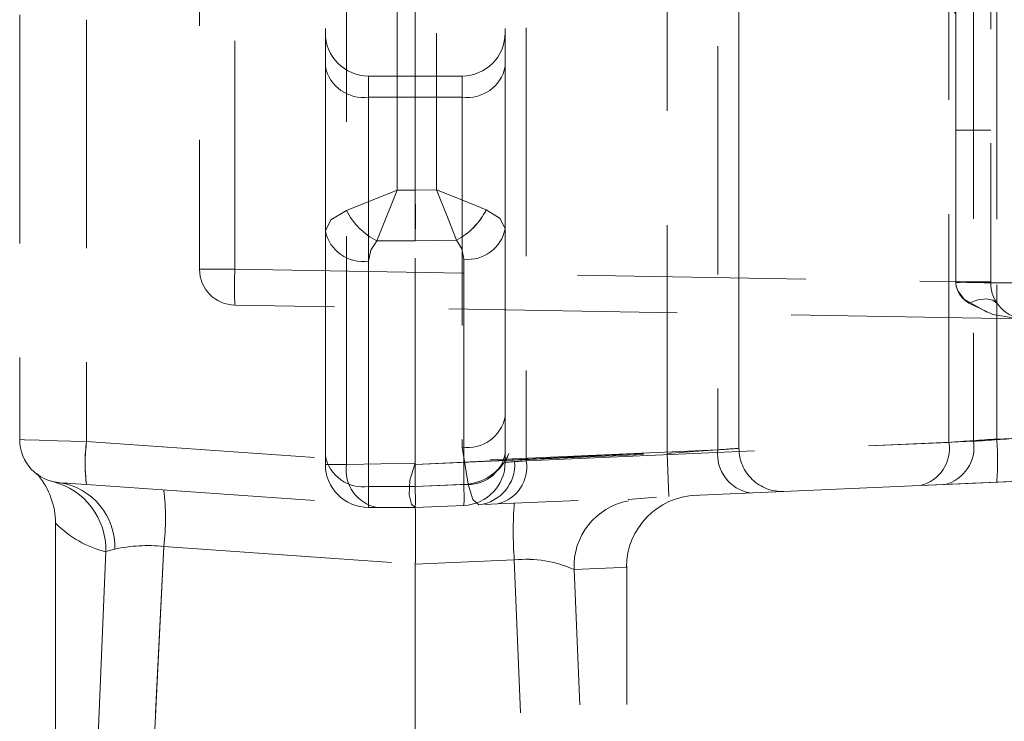
# Model space of a CAD drawing. Units: millimetres. Extents: x 0 to 420, y 0 to 297.
# Drawn here: x 254 to 259, y 246 to 250 of the extents above; entities that cross this region are included whole.
import ezdxf

# ---------------------------------------------------------------- set-up
doc = ezdxf.new("R2010")
doc.units = ezdxf.units.MM
doc.linetypes.add('HIDDEN', pattern=[1.905, 1.27, -0.635])

msp = doc.modelspace()

# ---------------------------------------------------------------- linework, layer by layer
at = {"color": 7, "linetype": 'HIDDEN', "lineweight": 0}
for p, q in [((259.017318, 253.034594), (259.017318, 248.446998)), ((258.785226, 247.560494), (258.785226, 251.971088)), ((258.92154, 251.979426), (258.92154, 247.566445)), ((259.050621, 251.977581), (259.050621, 247.579034)), ((259.050621, 251.977581), (259.050621, 248.464596)), ((253.617318, 251.842567), (253.617318, 247.575736)), ((253.989415, 251.816573), (253.989415, 247.565328)), ((255.317318, 251.768343), (255.317318, 248.737504)), ((255.434475, 247.438093), (255.434475, 251.760159)), ((255.717318, 248.963778), (255.717318, 251.7404)), ((255.934766, 251.741619), (255.934766, 248.965745)), ((256.317318, 251.768343), (256.317318, 248.749134)), ((256.434475, 251.770389), (256.434475, 247.457858)), ((257.217318, 247.499447), (257.217318, 251.674909)), ((257.500161, 251.669969), (257.500161, 247.519206)), ((257.617318, 251.667923), (257.617318, 247.52739)), ((258.808661, 251.216641), (258.822774, 249.296694)), ((254.617318, 251.148169), (254.617318, 248.5238)), ((254.813828, 248.5238), (254.813828, 251.148169)), ((257.617318, 250.668141), (257.617318, 247.52739)), ((258.822774, 250.444065), (258.822774, 248.453823)), ((255.817318, 248.963778), (255.817318, 250.398093)), ((255.557318, 249.598093), (255.557318, 249.480936)), ((256.077318, 249.598093), (255.557318, 249.598093)), ((255.557318, 249.480936), (255.557318, 249.598093)), ((256.077318, 249.480936), (256.077318, 249.598093)), ((256.077318, 249.598093), (256.077318, 249.480936)), ((255.557318, 249.480936), (255.557318, 247.31525)), ((255.557318, 249.480936), (256.077318, 249.480936)), ((256.077318, 249.480936), (256.077318, 247.533484)), ((258.822774, 248.453823), (258.822774, 249.296694)), ((258.822774, 249.296694), (259.017318, 249.296694)), ((255.434475, 248.850641), (255.717318, 248.963778)), ((255.717318, 248.963778), (255.604181, 248.680936)), ((255.817318, 248.963778), (255.717318, 248.963778)), ((255.817318, 248.963778), (255.817318, 248.680936)), ((255.817319, 248.963621), (255.934766, 248.965745)), ((255.317318, 247.484956), (255.317318, 248.737504)), ((256.317318, 248.749134), (256.317318, 247.496492)), ((255.604181, 248.680936), (255.817318, 248.680936)), ((256.045666, 248.685177), (255.817318, 248.681047)), ((255.817318, 247.31525), (255.817318, 248.680936)), ((255.557318, 247.31525), (255.557318, 248.567799)), ((256.087787, 248.57959), (256.087787, 247.326948)), ((254.617318, 248.5238), (254.813828, 248.5238)), ((254.813828, 248.5238), (254.617318, 248.5238)), ((254.617318, 248.5238), (254.813828, 248.5238)), ((254.813828, 248.5238), (254.617318, 248.5238)), ((254.813828, 248.5238), (258.822774, 248.453823)), ((259.017318, 248.453823), (258.822774, 248.453823)), ((258.822774, 248.453823), (258.822832, 248.450392)), ((259.017318, 248.446998), (259.205108, 248.446998)), ((259.205108, 248.446998), (259.017318, 248.446998)), ((259.017318, 248.446998), (259.205108, 248.446998)), ((259.205108, 248.446998), (259.017318, 248.446998)), ((259.050621, 248.436225), (259.050621, 247.579034)), ((259.17764, 248.24766), (254.813828, 248.32383)), ((259.050621, 247.579034), (261.959935, 247.706057)), ((253.989415, 247.565328), (255.817298, 247.43751)), ((256.434475, 247.457858), (258.92154, 247.566445)), ((256.434475, 247.457858), (258.785226, 247.560494)), ((257.500161, 247.519206), (255.817318, 247.445731)), ((255.817318, 247.438093), (257.500161, 247.519206)), ((255.817404, 247.438097), (257.500161, 247.519206)), ((256.077318, 247.533484), (256.111048, 247.328456)), ((255.317318, 247.484956), (255.317318, 247.438093)), ((255.817318, 247.438322), (257.217318, 247.499447)), ((256.317318, 247.496492), (256.317318, 247.449673)), ((256.434475, 247.457858), (256.36958, 247.453324)), ((257.227787, 247.259675), (257.217318, 247.499447)), ((261.959935, 247.466285), (259.050621, 247.339262)), ((255.434475, 247.438093), (255.317318, 247.438093)), ((255.317318, 247.438093), (255.434475, 247.438093)), ((255.317318, 247.438093), (255.434475, 247.438093)), ((255.434475, 247.438093), (255.317318, 247.438093)), ((255.817318, 247.445731), (255.434475, 247.438093)), ((255.817404, 247.445727), (255.434475, 247.438093)), ((255.817298, 247.43751), (255.817318, 247.438322)), ((253.840576, 247.33632), (253.801508, 247.342315)), ((259.050621, 247.339262), (258.625989, 247.320722)), ((258.762303, 247.326674), (259.186935, 247.345214)), ((253.989415, 247.325912), (253.840576, 247.33632)), ((253.840576, 247.33632), (253.88356, 247.333315)), ((253.989415, 247.325912), (255.817312, 247.198093)), ((255.817318, 247.315631), (255.557318, 247.31525)), ((255.557318, 247.198093), (255.557318, 247.31525)), ((255.557318, 247.31525), (255.817318, 247.31525)), ((255.557318, 247.31525), (255.557318, 247.198093)), ((255.557318, 247.198093), (255.557318, 247.31525)), ((255.557318, 247.31525), (255.557318, 247.198093)), ((256.111048, 247.328456), (255.817318, 247.315631)), ((256.087787, 247.326948), (255.817319, 247.315139)), ((258.625989, 247.320722), (256.275238, 247.218086)), ((257.867787, 247.287618), (257.822851, 247.285656)), ((258.625989, 247.320722), (258.762303, 247.326674)), ((258.762303, 247.326674), (258.957094, 247.335179)), ((257.158387, 247.25496), (257.001289, 247.243095)), ((255.817318, 247.198093), (255.557318, 247.198093)), ((256.087787, 247.209902), (255.817318, 247.198093)), ((256.275238, 247.218086), (256.203409, 247.21495)), ((253.817318, 247.11204), (253.817318, 245.365914)), ((254.096101, 246.95328), (254.146048, 246.966811)), ((254.418529, 246.982121), (255.817318, 246.883394)), ((254.096101, 246.95328), (253.982772, 244.198093)), ((255.817318, 246.882921), (256.367803, 246.907181)), ((256.482575, 244.152064), (256.367803, 246.907181)), ((255.817321, 246.883394), (255.817318, 246.882921)), ((255.817318, 241.981419), (255.817318, 246.882921)), ((256.812126, 244.198093), (256.700343, 246.853161)), ((256.993525, 246.874467), (256.993525, 246.874549)), ((256.993525, 244.198093), (256.993525, 246.874467))]:
    msp.add_line(p, q, dxfattribs=at)
at = {"color": 7, "linetype": 'HIDDEN', "lineweight": 0, "flags": 128}
for points in [[(255.817318, 248.681047), (255.818045, 248.810706), (255.817319, 248.963621)], [(255.817318, 248.681047), (255.818027, 248.810706), (255.817319, 248.963621)], [(255.934766, 248.965745), (256.086222, 248.905669), (256.212016, 248.854721)], [(256.045666, 248.685177), (255.996209, 248.813927), (255.934766, 248.965745)], [(256.045666, 248.685177), (255.996209, 248.813927), (255.934766, 248.965745)], [(255.934766, 248.965745), (256.086222, 248.905669), (256.212016, 248.854721)], [(255.317318, 248.737504), (255.347766, 248.798734), (255.434475, 248.850641)], [(255.434475, 248.850641), (255.347766, 248.798734), (255.317318, 248.737504)], [(255.317318, 248.737504), (255.347766, 248.798734), (255.434475, 248.850641)], [(255.434475, 248.850641), (255.347766, 248.798734), (255.317318, 248.737504)], [(256.212016, 248.854721), (256.290064, 248.80651), (256.317318, 248.749134)], [(256.212016, 248.854721), (256.290064, 248.80651), (256.317318, 248.749134)], [(256.212016, 248.854721), (256.290064, 248.80651), (256.317318, 248.749134)], [(256.212016, 248.854721), (256.290064, 248.80651), (256.317318, 248.749134)], [(255.604181, 248.680936), (255.569497, 248.629028), (255.557318, 248.567799)], [(255.604181, 248.680936), (255.569497, 248.629028), (255.557318, 248.567799)], [(255.604181, 248.680936), (255.569497, 248.629028), (255.557318, 248.567799)], [(255.604181, 248.680936), (255.569497, 248.629028), (255.557318, 248.567799)], [(256.087787, 248.57959), (256.076885, 248.636966), (256.045666, 248.685177)], [(256.087787, 248.57959), (256.076885, 248.636966), (256.045666, 248.685177)], [(256.087787, 248.57959), (256.076885, 248.636966), (256.045666, 248.685177)], [(256.087787, 248.57959), (256.076885, 248.636966), (256.045666, 248.685177)], [(258.996153, 248.284233), (258.869634, 248.356995), (258.834928, 248.4029), (258.826057, 248.426629), (258.822832, 248.450392)], [(258.996153, 248.284233), (258.869634, 248.356995), (258.834928, 248.402898), (258.826057, 248.426627), (258.822832, 248.450392)], [(259.05331, 248.332537), (259.029053, 248.351428), (258.992462, 248.358507), (258.94666, 248.352946), (258.895766, 248.335287)], [(259.17764, 248.24766), (259.029633, 248.271186), (258.895766, 248.335287)], [(253.617318, 247.575736), (253.643799, 247.574984), (253.724777, 247.57273), (253.827398, 247.569827), (253.901139, 247.567777), (253.989415, 247.565328)], [(253.989415, 247.565328), (253.901143, 247.567777), (253.827403, 247.569827), (253.724777, 247.57273), (253.6438, 247.574984), (253.617318, 247.575736)], [(253.617318, 247.575736), (253.643799, 247.574984), (253.724777, 247.57273), (253.827398, 247.569827), (253.901139, 247.567777), (253.989415, 247.565328)], [(253.989415, 247.565328), (253.901143, 247.567777), (253.827403, 247.569827), (253.724777, 247.57273), (253.6438, 247.574984), (253.617318, 247.575736)], [(253.617318, 247.575736), (253.643799, 247.574984), (253.724777, 247.57273), (253.827398, 247.569827), (253.901139, 247.567777), (253.989415, 247.565328)], [(253.989415, 247.565328), (253.901143, 247.567777), (253.827403, 247.569827), (253.724777, 247.57273), (253.6438, 247.574984), (253.617318, 247.575736)], [(253.617318, 247.575736), (253.643799, 247.574984), (253.724777, 247.57273), (253.827398, 247.569827), (253.901139, 247.567777), (253.989415, 247.565328)], [(253.989415, 247.565328), (253.901143, 247.567777), (253.827403, 247.569827), (253.724777, 247.57273), (253.6438, 247.574984), (253.617318, 247.575736)], [(257.617318, 247.52739), (257.588495, 247.525344), (257.551688, 247.522786), (257.500161, 247.519206), (257.393248, 247.511625), (257.313711, 247.506111), (257.217318, 247.499447)], [(257.217318, 247.499447), (257.313707, 247.506111), (257.393243, 247.511625), (257.500161, 247.519206), (257.551686, 247.522786), (257.588494, 247.525344), (257.617318, 247.52739)], [(257.617318, 247.52739), (257.588495, 247.525344), (257.551688, 247.522786), (257.500161, 247.519206), (257.393248, 247.511625), (257.313711, 247.506111), (257.217318, 247.499447)], [(257.217318, 247.499447), (257.313707, 247.506111), (257.393243, 247.511625), (257.500161, 247.519206), (257.551687, 247.522786), (257.588494, 247.525344), (257.617318, 247.52739)], [(257.617318, 247.52739), (257.588495, 247.525344), (257.551688, 247.522786), (257.500161, 247.519206), (257.393248, 247.511625), (257.313711, 247.506111), (257.217318, 247.499447)], [(257.217318, 247.499447), (257.313707, 247.506111), (257.393243, 247.511625), (257.500161, 247.519206), (257.551686, 247.522786), (257.588494, 247.525344), (257.617318, 247.52739)], [(257.617318, 247.52739), (257.588495, 247.525344), (257.551688, 247.522786), (257.500161, 247.519206), (257.393248, 247.511625), (257.313711, 247.506111), (257.217318, 247.499447)], [(257.217318, 247.499447), (257.313707, 247.506111), (257.393243, 247.511625), (257.500161, 247.519206), (257.551687, 247.522786), (257.588494, 247.525344), (257.617318, 247.52739)], [(255.817318, 247.445731), (255.787739, 247.350258), (255.782561, 247.269577), (255.795477, 247.216141), (255.817318, 247.198093)], [(255.817318, 247.445731), (255.787739, 247.350258), (255.782561, 247.269577), (255.795477, 247.216141), (255.817318, 247.198093)], [(253.722305, 247.381895), (253.704148, 247.390968), (253.704126, 247.390987)], [(255.817319, 247.315139), (255.818027, 247.228542), (255.817318, 247.198093)], [(255.817319, 247.315139), (255.818045, 247.228541), (255.817318, 247.198093)], [(256.087787, 247.209902), (256.088655, 247.240357), (256.087787, 247.326948)], [(256.087787, 247.209902), (256.088655, 247.240356), (256.087787, 247.326948)], [(256.087787, 247.209902), (256.088655, 247.240357), (256.087787, 247.326948)], [(256.087787, 247.209902), (256.088655, 247.240356), (256.087787, 247.326948)], [(256.111048, 247.328456), (256.136828, 247.242231), (256.171406, 247.213553)], [(256.111048, 247.328456), (256.136828, 247.242231), (256.171406, 247.213553)], [(256.111048, 247.328456), (256.136828, 247.242231), (256.171406, 247.213553)], [(256.111048, 247.328456), (256.136828, 247.242231), (256.171406, 247.213553)], [(254.303747, 244.152235), (254.352839, 245.637114), (254.418529, 246.982121)], [(254.418529, 246.982121), (254.352839, 245.637114), (254.303747, 244.152235)], [(254.303747, 244.152235), (254.352839, 245.637114), (254.418529, 246.982121)], [(254.418529, 246.982121), (254.352839, 245.637114), (254.303747, 244.152235)], [(254.303747, 244.152235), (254.352839, 245.637114), (254.418529, 246.982121)], [(254.418529, 246.982121), (254.352839, 245.637114), (254.303747, 244.152235)], [(254.303747, 244.152235), (254.352839, 245.637114), (254.418529, 246.982121)], [(254.418529, 246.982121), (254.352839, 245.637114), (254.303747, 244.152235)], [(256.700343, 246.853161), (256.920332, 246.863188), (256.993525, 246.866531), (256.920332, 246.863188), (256.700343, 246.853161)], [(256.700343, 246.853161), (256.920332, 246.863188), (256.993525, 246.866531), (256.920332, 246.863188), (256.700343, 246.853161)], [(256.700343, 246.853161), (256.919929, 246.863133), (256.993525, 246.866457), (256.919929, 246.863133), (256.700343, 246.853161)], [(256.700343, 246.853161), (256.919929, 246.863133), (256.993525, 246.866457), (256.919929, 246.863133), (256.700343, 246.853161)]]:
    msp.add_lwpolyline(points, dxfattribs=at)
at = {"color": 7, "linetype": 'HIDDEN', "lineweight": 0}
for centre, radius, start, end in [((255.557318, 249.838093), 0.24, 180, 270), ((256.077318, 249.838093), 0.24, 270, 0), ((255.527318, 249.693068), 0.214243, 191.421754, 278.049467), ((256.107318, 249.693068), 0.214243, 261.950533, 348.578246), ((255.785307, 249.031768), 0.394829, 207.306249, 242.693751), ((255.785401, 249.031862), 0.394956, 207.312122, 242.687878), ((255.785307, 249.031768), 0.394829, 207.306249, 242.693751), ((255.785401, 249.031862), 0.394956, 207.312122, 242.687878), ((255.868263, 249.025617), 0.38389, 297.523883, 333.565759), ((255.872922, 249.021047), 0.377689, 297.217593, 333.872049), ((255.527318, 248.779931), 0.214243, 191.421754, 278.049467), ((255.527318, 248.779931), 0.214243, 191.421754, 278.049467), ((256.110426, 248.789084), 0.210713, 263.832048, 349.07106), ((256.110426, 248.789084), 0.210713, 263.832048, 349.07106), ((254.817318, 248.5238), 0.2, 180, 269), ((257.679336, 248.423815), 2.867252, 178.001617, 181.998383), ((257.679336, 248.423815), 2.867252, 178.001617, 181.998383), ((258.874745, 245.85171), 2.599201, 86.855589, 91.144411), ((258.866389, 245.373018), 3.077683, 87.189098, 90.810902), ((258.866389, 245.37302), 3.077681, 87.189097, 90.810903), ((258.96867, 248.46214), 0.14631, 184.605243, 240.113589), ((259.217318, 248.446998), 0.2, 180, 269), ((256.107318, 247.745616), 0.214243, 261.950533, 348.578246), ((256.107318, 247.745616), 0.214243, 261.950533, 348.578246), ((253.857318, 247.575736), 0.24, 180, 266), ((254.852315, 247.44562), 0.871163, 172.101919, 187.898081), ((254.976566, 247.43934), 0.995158, 172.726812, 186.008314), ((254.976566, 247.43934), 0.995158, 172.726812, 186.008314), ((258.576233, 247.526528), 0.211735, 283.591113, 9.231064), ((258.576233, 247.526528), 0.211735, 283.591113, 9.231064), ((258.712547, 247.53248), 0.211735, 283.591113, 9.231064), ((267.692538, 121.962448), 125.9135, 93.93551858, 94.05657845), ((267.692538, 121.962448), 125.9135, 93.93551858, 94.05657845), ((267.828829, 121.968727), 125.913171, 93.93551842, 94.05657861), ((267.828829, 121.968727), 125.913171, 93.93551842, 94.05657861), ((257.673362, 247.459148), 1.382467, 355.025134, 4.974866), ((257.673362, 247.459148), 1.382467, 355.025134, 4.974866), ((257.71529, 247.493281), 0.216685, 173.128668, 260.716763), ((257.71529, 247.493281), 0.216685, 173.128668, 260.716763), ((253.067939, 311.808447), 64.441843, 273.94383882, 274.04825821), ((253.067935, 311.808506), 64.441903, 273.94383887, 274.04825817), ((257.857318, 247.52739), 0.24, 180, 272.5), ((255.527318, 247.527382), 0.214243, 191.421754, 278.049467), ((256.110426, 247.536441), 0.210713, 263.832048, 349.07106), ((256.110426, 247.536441), 0.210713, 263.832048, 349.07106), ((256.077318, 247.449673), 0.24, 272.5, 0), ((256.079977, 247.607223), 0.280493, 276.359823, 337.118935), ((256.07589, 247.612698), 0.286408, 277.051048, 336.42771), ((256.144902, 247.437241), 0.225253, 276.757234, 4.094474), ((256.144904, 247.437239), 0.225251, 276.756705, 4.095003), ((256.225482, 247.423892), 0.211735, 283.591113, 9.231064), ((256.225482, 247.423892), 0.211735, 283.591113, 9.231064), ((260.866701, 183.168557), 64.441903, 93.94383887, 94.04825816), ((260.866701, 183.168557), 64.441903, 93.94383887, 94.04825816), ((255.557318, 247.438093), 0.24, 180, 270), ((255.646607, 247.408093), 0.214243, 171.950533, 258.578246), ((253.378856, 247.102988), 0.438587, 1.051296, 38.926999), ((253.705396, 246.963479), 0.390838, 358.504774, 75.764247), ((253.705396, 246.963478), 0.390838, 358.504791, 75.76423), ((253.705315, 246.963417), 0.390917, 358.514043, 75.754978), ((253.705315, 246.963417), 0.390917, 358.514043, 75.754978), ((253.784422, 246.978877), 0.361827, 358.088959, 81.071842), ((253.784426, 246.97888), 0.361824, 358.088483, 81.072319), ((253.784426, 246.97888), 0.361824, 358.088483, 81.072319), ((253.784422, 246.978877), 0.361827, 358.088959, 81.071842), ((253.784426, 246.97888), 0.361824, 358.088505, 81.072296), ((253.784422, 246.978877), 0.361827, 358.088938, 81.071863), ((253.784422, 246.978877), 0.361827, 358.088938, 81.071863), ((253.784426, 246.97888), 0.361824, 358.088505, 81.072296), ((253.129142, 247.139013), 1.298898, 353.062359, 6.937641), ((253.129143, 247.139013), 1.298897, 353.062354, 6.937646), ((253.128656, 247.139013), 1.299379, 353.064943, 6.935057), ((253.128544, 247.139013), 1.299491, 353.06554, 6.93446), ((257.071189, 246.871063), 0.371278, 100.587551, 182.763694), ((257.071688, 246.870896), 0.371768, 100.663654, 182.734291), ((257.071688, 246.870896), 0.371768, 100.663627, 182.734322), ((257.393003, 246.865448), 0.401081, 91.893737, 179.85578), ((249.015212, 247.040743), 6.803928, 358.6748513, 1.3251596), ((248.933071, 247.040743), 6.886048, 358.6906571, 1.3093537), ((258.429153, 247.064654), 2.067356, 175.631464, 184.368536), ((258.429154, 247.064654), 2.067357, 175.631468, 184.368532), ((258.429935, 247.064654), 2.068136, 175.633116, 184.366884), ((258.430117, 247.064654), 2.068317, 175.6335, 184.3665), ((254.240067, 247.527314), 0.593301, 224.558287, 255.920807), ((254.240067, 247.527314), 0.593301, 224.558287, 255.920807), ((254.3321, 246.087944), 0.898344, 84.479083, 101.952768), ((254.3321, 246.087944), 0.898344, 84.479082, 101.952769), ((256.432132, 246.252627), 0.657707, 65.933433, 95.612912), ((256.432019, 246.251935), 0.658385, 65.949054, 95.597291)]:
    msp.add_arc(centre, radius, start, end, dxfattribs=at)

doc.saveas('drawing.dxf')
